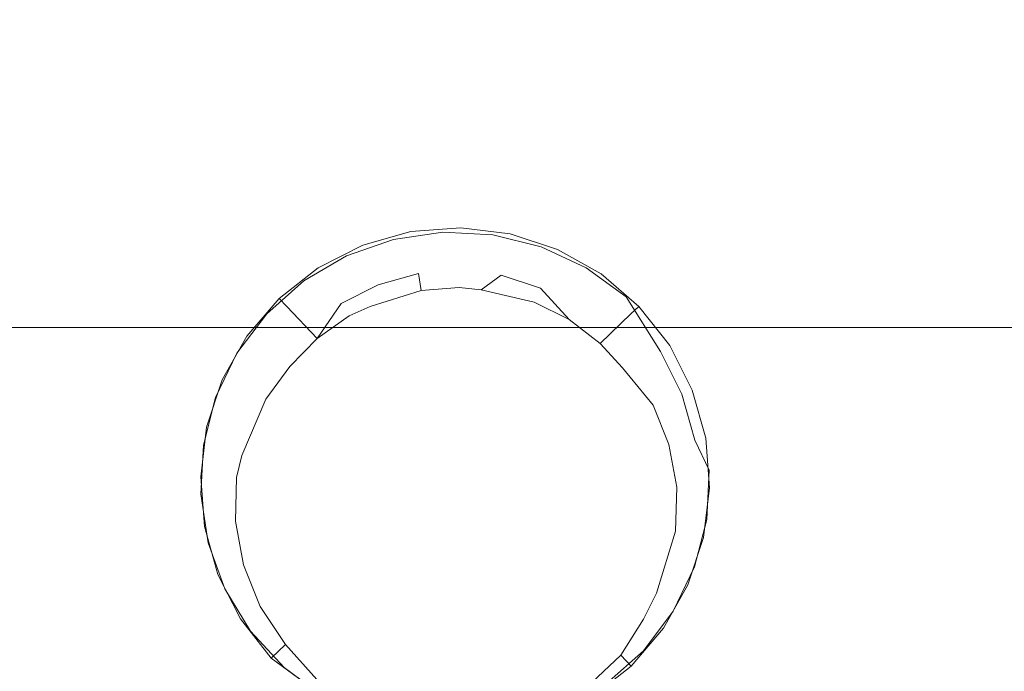
# Model space of a CAD drawing. Extents: x -150 to 145, y -231 to 29.
# Drawn here: x -80 to -75, y -3 to 0 of the extents above; entities that cross this region are included whole.
import ezdxf

# ---------------------------------------------------------------- set-up
doc = ezdxf.new("R2010")
doc.units = 0
doc.header["$LTSCALE"] = 500
doc.header["$MEASUREMENT"] = 0
doc.layers.add('CHROM', color=253, linetype='Continuous')
doc.layers.add('CIEPLA', color=14, linetype='Continuous')

msp = doc.modelspace()

# ---------------------------------------------------------------- linework, layer by layer
at = {"layer": 'CHROM', "lineweight": 0}
for points, invisible_edges in [([(-81.9164, 0, 91.6293), (-76.604, 0, 91.6293), (-76.604, 2.6309, 91.4985), (-81.9165, 2.6309, 91.4985)], 15), ([(-78, 0, 37.9377), (-81.4829, 0, 37.9377), (-81.4586, 2.6309, 38.0685), (-77.9667, 2.6309, 38.0685)], 15), ([(-75.0559, 0, 37.9377), (-78, 0, 37.9377), (-77.9667, 2.6309, 38.0685), (-75.015, 2.6309, 38.0685)], 15), ([(-71.2914, 0, 91.6293), (-71.2914, 2.6309, 91.4985), (-76.604, 2.6309, 91.4985), (-76.604, 0, 91.6293)], 15), ([(-78.7737, 0.2687, 36.8147), (-78.3667, 0.8507, 36.8147), (-78.7647, 0.1437, 36.8147), (-78.7737, 0.2687, 36.8147)], 15), ([(-78.1207, 0.8937, 36.8147), (-78.7307, 0.0227, 36.8147), (-78.7647, 0.1437, 36.8147), (-78.2457, 0.8847, 36.8147)], 15), ([(-78.7647, 0.1437, 36.8147), (-78.3667, 0.8507, 36.8147), (-78.2457, 0.8847, 36.8147), (-78.7647, 0.1437, 36.8147)], 15), ([(-78.1207, 0.8937, 36.8147), (-77.9957, 0.8787, 36.8147), (-78.6737, -0.0893, 36.8147), (-78.7307, 0.0227, 36.8147)], 15), ([(-77.9957, 0.8787, 36.8147), (-77.8767, 0.8397, 36.8147), (-78.5967, -0.1873, 36.8147), (-78.6737, -0.0893, 36.8147)], 15), ([(-77.7677, 0.7787, 36.8147), (-78.5017, -0.2693, 36.8147), (-78.5967, -0.1873, 36.8147), (-77.8767, 0.8397, 36.8147)], 15), ([(-77.7677, 0.7787, 36.8147), (-77.6727, 0.6967, 36.8147), (-78.3917, -0.3313, 36.8147), (-78.5017, -0.2693, 36.8147)], 15), ([(-76.2287, 0.2127, 36.8997), (-76.2577, 0.5857, 36.8997), (-75.1307, 0.7847, 37.1457), (-75.0847, 0.1877, 37.1457)], 15), ([(-77.5947, 0.5987, 36.8147), (-78.2727, -0.3703, 36.8147), (-78.3917, -0.3313, 36.8147), (-77.6727, 0.6967, 36.8147)], 15), ([(-77.5387, 0.4867, 36.8147), (-78.1487, -0.3853, 36.8147), (-78.2727, -0.3703, 36.8147), (-77.5947, 0.5987, 36.8147)], 15), ([(-77.5047, 0.3657, 36.8147), (-76.2577, 0.5857, 36.8997), (-76.2287, 0.2127, 36.8997), (-77.4947, 0.2407, 36.8147)], 15), ([(-77.3543, 0.5304, 90.2205), (-77.3543, 0.1241, 90.2205), (-80.4168, 0.1241, 90.2205), (-80.4168, 0.5304, 90.2205)], 15), ([(-77.3543, 0.5304, 158.2205), (-80.4168, 0.5304, 158.2205), (-80.4168, 0.1241, 158.2205), (-77.3543, 0.1241, 158.2205)], 15), ([(-74.7606, 0.5304, 158.2205), (-77.3543, 0.5304, 158.2205), (-77.3543, 0.1241, 158.2205), (-74.7606, 0.1241, 158.2205)], 15), ([(-74.7606, 0.5304, 90.2205), (-74.7606, 0.1241, 90.2205), (-77.3543, 0.1241, 90.2205), (-77.3543, 0.5304, 90.2205)], 15), ([(-77.5387, 0.4867, 36.8147), (-77.5047, 0.3657, 36.8147), (-78.0237, -0.3753, 36.8147), (-78.1487, -0.3853, 36.8147)], 15), ([(-78.0237, -0.3753, 36.8147), (-77.5047, 0.3657, 36.8147), (-77.4947, 0.2407, 36.8147), (-78.0237, -0.3753, 36.8147)], 15), ([(-80.0117, -0.0763, 36.8997), (-81.1387, -0.2753, 37.1457), (-81.1837, 0.3207, 37.1457), (-80.0397, 0.2957, 36.8997)], 15), ([(-78.7737, 0.2687, 36.8147), (-78.7647, 0.1437, 36.8147), (-80.0117, -0.0763, 36.8997), (-80.0397, 0.2957, 36.8997)], 15), ([(-78.0237, -0.3753, 36.8147), (-77.4947, 0.2407, 36.8147), (-77.9027, -0.3413, 36.8147), (-78.0237, -0.3753, 36.8147)], 15), ([(-77.9027, -0.3413, 36.8147), (-77.4947, 0.2407, 36.8147), (-77.5097, 0.1157, 36.8147), (-77.9027, -0.3413, 36.8147)], 15), ([(-77.5097, 0.1157, 36.8147), (-77.4947, 0.2407, 36.8147), (-76.2287, 0.2127, 36.8997), (-76.2737, -0.1583, 36.8997)], 15), ([(-76.2287, 0.2127, 36.8997), (-75.0847, 0.1877, 37.1457), (-75.1567, -0.4053, 37.1457), (-76.2737, -0.1583, 36.8997)], 15), ([(-78.7307, 0.0227, 36.8147), (-79.9107, -0.4363, 36.8997), (-80.0117, -0.0763, 36.8997), (-78.7647, 0.1437, 36.8147)], 15), ([(-77.3543, -0.2821, 90.2205), (-80.4168, -0.2821, 90.2205), (-80.4168, 0.1241, 90.2205), (-77.3543, 0.1241, 90.2205)], 15), ([(-77.3543, -0.2821, 158.2205), (-77.3543, 0.1241, 158.2205), (-80.4168, 0.1241, 158.2205), (-80.4168, -0.2821, 158.2205)], 15), ([(-77.9027, -0.3413, 36.8147), (-77.5097, 0.1157, 36.8147), (-77.7907, -0.2853, 36.8147), (-77.9027, -0.3413, 36.8147)], 15), ([(-77.7907, -0.2853, 36.8147), (-77.5097, 0.1157, 36.8147), (-77.5487, -0.0033, 36.8147), (-77.7907, -0.2853, 36.8147)], 15), ([(-77.5487, -0.0033, 36.8147), (-77.5097, 0.1157, 36.8147), (-76.2737, -0.1583, 36.8997), (-76.3897, -0.5133, 36.8997)], 15), ([(-74.7606, -0.2821, 158.2205), (-74.7606, 0.1241, 158.2205), (-77.3543, 0.1241, 158.2205), (-77.3543, -0.2821, 158.2205)], 15), ([(-74.7606, -0.2821, 90.2205), (-77.3543, -0.2821, 90.2205), (-77.3543, 0.1241, 90.2205), (-74.7606, 0.1241, 90.2205)], 15), ([(-78.7307, 0.0227, 36.8147), (-78.6737, -0.0893, 36.8147), (-79.7417, -0.7693, 36.8997), (-79.9107, -0.4363, 36.8997)], 15), ([(-81.9164, 0, 91.6293), (-81.9164, -2.631, 91.4985), (-76.604, -2.631, 91.4985), (-76.604, 0, 91.6293)], 15), ([(-78, 0, 37.9377), (-77.9667, -2.631, 38.0685), (-81.4586, -2.631, 38.0685), (-81.4829, 0, 37.9377)], 15), ([(-75.0559, 0, 37.9377), (-75.015, -2.631, 38.0685), (-77.9667, -2.631, 38.0685), (-78, 0, 37.9377)], 15), ([(-77.7907, -0.2853, 36.8147), (-77.5487, -0.0033, 36.8147), (-77.6927, -0.2073, 36.8147), (-77.7907, -0.2853, 36.8147)], 15), ([(-77.6927, -0.2073, 36.8147), (-77.5487, -0.0033, 36.8147), (-77.6107, -0.1123, 36.8147), (-77.6927, -0.2073, 36.8147)], 15), ([(-77.5487, -0.0033, 36.8147), (-76.3897, -0.5133, 36.8997), (-76.5737, -0.8383, 36.8997), (-77.6107, -0.1123, 36.8147)], 15), ([(-71.2914, 0, 91.6293), (-76.604, 0, 91.6293), (-76.604, -2.631, 91.4985), (-71.2914, -2.631, 91.4985)], 15), ([(-79.9107, -0.4363, 36.8997), (-80.9777, -0.8513, 37.1457), (-81.1387, -0.2753, 37.1457), (-80.0117, -0.0763, 36.8997)], 15), ([(-78.5967, -0.1873, 36.8147), (-79.5117, -1.0633, 36.8997), (-79.7417, -0.7693, 36.8997), (-78.6737, -0.0893, 36.8147)], 15), ([(-77.6927, -0.2073, 36.8147), (-77.6107, -0.1123, 36.8147), (-76.5737, -0.8383, 36.8997), (-76.8167, -1.1223, 36.8997)], 15), ([(-78.5967, -0.1873, 36.8147), (-78.5017, -0.2693, 36.8147), (-79.2277, -1.3063, 36.8997), (-79.5117, -1.0633, 36.8997)], 15), ([(-76.3897, -0.5133, 36.8997), (-76.2737, -0.1583, 36.8997), (-75.1567, -0.4053, 37.1457), (-75.3427, -0.9743, 37.1457)], 15), ([(-77.6927, -0.2073, 36.8147), (-76.8167, -1.1223, 36.8997), (-77.1107, -1.3533, 36.8997), (-77.7907, -0.2853, 36.8147)], 15), ([(-77.3543, -0.6415, 90.2205), (-80.4168, -0.6415, 90.2205), (-80.4168, -0.2821, 90.2205), (-77.3543, -0.2821, 90.2205)], 15), ([(-77.3543, -0.6415, 158.2205), (-77.3543, -0.2821, 158.2205), (-80.4168, -0.2821, 158.2205), (-80.4168, -0.6415, 158.2205)], 15), ([(-78.3917, -0.3313, 36.8147), (-78.9377, -1.5623, 36.9167), (-79.2277, -1.3063, 36.8997), (-78.5017, -0.2693, 36.8147)], 15), ([(-74.7606, -0.6415, 90.2205), (-77.3543, -0.6415, 90.2205), (-77.3543, -0.2821, 90.2205), (-74.7606, -0.2821, 90.2205)], 15), ([(-74.7606, -0.6415, 158.2205), (-74.7606, -0.2821, 158.2205), (-77.3543, -0.2821, 158.2205), (-77.3543, -0.6415, 158.2205)], 15), ([(-77.6527, -1.0983, 36.8677), (-77.9067, -1.0393, 36.8597), (-77.9027, -0.3413, 36.8147), (-77.7907, -0.2853, 36.8147)], 14), ([(-77.7907, -0.2853, 36.8147), (-77.3367, -1.2953, 36.8887), (-77.4857, -1.1813, 36.8777), (-77.7907, -0.2853, 36.8147)], 15), ([(-77.1107, -1.3533, 36.8997), (-77.3367, -1.2953, 36.8887), (-77.7907, -0.2853, 36.8147), (-77.1107, -1.3533, 36.8997)], 15), ([(-77.4857, -1.1813, 36.8777), (-77.6527, -1.0983, 36.8677), (-77.7907, -0.2853, 36.8147), (-77.4857, -1.1813, 36.8777)], 14), ([(-78.3917, -0.3313, 36.8147), (-78.8227, -1.4063, 36.8927), (-78.9377, -1.5623, 36.9167), (-78.3917, -0.3313, 36.8147)], 15), ([(-78.8227, -1.4063, 36.8927), (-78.3917, -0.3313, 36.8147), (-78.6917, -1.2713, 36.8807), (-78.8227, -1.4063, 36.8927)], 15), ([(-78.6917, -1.2713, 36.8807), (-78.3917, -0.3313, 36.8147), (-78.5397, -1.1643, 36.8707), (-78.6917, -1.2713, 36.8807)], 11), ([(-78.4387, -1.1183, 36.8657), (-78.5397, -1.1643, 36.8707), (-78.3917, -0.3313, 36.8147), (-78.2727, -0.3703, 36.8147)], 14), ([(-78.2727, -0.3703, 36.8147), (-78.1487, -0.3853, 36.8147), (-78.1937, -1.0423, 36.8587), (-78.4387, -1.1183, 36.8657)], 11), ([(-78.0117, -1.0283, 36.8587), (-78.1937, -1.0423, 36.8587), (-78.1487, -0.3853, 36.8147), (-78.0237, -0.3753, 36.8147)], 15), ([(-77.9067, -1.0393, 36.8597), (-78.0117, -1.0283, 36.8587), (-78.0237, -0.3753, 36.8147), (-77.9027, -0.3413, 36.8147)], 14), ([(-79.9107, -0.4363, 36.8997), (-79.7417, -0.7693, 36.8997), (-80.7067, -1.3843, 37.1457), (-80.9777, -0.8513, 37.1457)], 15), ([(-76.5737, -0.8383, 36.8997), (-76.3897, -0.5133, 36.8997), (-75.3427, -0.9743, 37.1457), (-75.6357, -1.4953, 37.1457)], 15), ([(-77.3543, -0.6415, 158.2205), (-80.4168, -0.6415, 158.2205), (-80.4168, -0.9071, 158.2205), (-77.3543, -0.9071, 158.2205)], 15), ([(-77.3543, -0.6415, 90.2205), (-77.3543, -0.9071, 90.2205), (-80.4168, -0.9071, 90.2205), (-80.4168, -0.6415, 90.2205)], 15), ([(-74.7606, -0.6415, 158.2205), (-77.3543, -0.6415, 158.2205), (-77.3543, -0.9071, 158.2205), (-74.7606, -0.9071, 158.2205)], 15), ([(-74.7606, -0.6415, 90.2205), (-74.7606, -0.9071, 90.2205), (-77.3543, -0.9071, 90.2205), (-77.3543, -0.6415, 90.2205)], 15), ([(-78.0047, -0.7423, 37.5717), (-78.2437, -0.7603, 37.5717), (-78.2337, -0.8123, 37.2407), (-78.0067, -0.7953, 37.2407)], 14), ([(-77.7677, -0.7713, 37.5717), (-78.0047, -0.7423, 37.5717), (-78.0067, -0.7953, 37.2407), (-77.7797, -0.8223, 37.2407)], 14), ([(-79.7417, -0.7693, 36.8997), (-79.5117, -1.0633, 36.8997), (-80.3377, -1.8543, 37.1457), (-80.7067, -1.3843, 37.1457)], 15), ([(-78.2337, -0.8123, 37.2407), (-78.2437, -0.7603, 37.5717), (-78.4737, -0.8253, 37.5717), (-78.4537, -0.8743, 37.2407)], 13), ([(-78.0067, -0.7953, 37.2407), (-78.2337, -0.8123, 37.2407), (-78.2077, -0.9613, 36.9427), (-78.0097, -0.9453, 36.9427)], 15), ([(-77.7797, -0.8223, 37.2407), (-78.0067, -0.7953, 37.2407), (-78.0097, -0.9453, 36.9427), (-77.8117, -0.9693, 36.9427)], 15), ([(-77.5407, -0.8453, 37.5717), (-77.7677, -0.7713, 37.5717), (-77.7797, -0.8223, 37.2407), (-77.5627, -0.8933, 37.2407)], 14), ([(-78.4537, -0.8743, 37.2407), (-78.4737, -0.8253, 37.5717), (-78.6867, -0.9333, 37.5717), (-78.6577, -0.9773, 37.2407)], 13), ([(-78.2077, -0.9613, 36.9427), (-78.2337, -0.8123, 37.2407), (-78.4537, -0.8743, 37.2407), (-78.3997, -1.0143, 36.9427)], 15), ([(-77.5627, -0.8933, 37.2407), (-77.7797, -0.8223, 37.2407), (-77.8117, -0.9693, 36.9427), (-77.6227, -1.0313, 36.9427)], 15), ([(-77.3327, -0.9623, 37.5717), (-77.5407, -0.8453, 37.5717), (-77.5627, -0.8933, 37.2407), (-77.3627, -1.0063, 37.2407)], 14), ([(-76.5737, -0.8383, 36.8997), (-75.6357, -1.4953, 37.1457), (-76.0257, -1.9493, 37.1457), (-76.8167, -1.1223, 36.8997)], 15), ([(-78.3997, -1.0143, 36.9427), (-78.4537, -0.8743, 37.2407), (-78.6577, -0.9773, 37.2407), (-78.5767, -1.1043, 36.9427)], 7), ([(-77.3627, -1.0063, 37.2407), (-77.5627, -0.8933, 37.2407), (-77.6227, -1.0313, 36.9427), (-77.4857, -1.1813, 36.8777)], 15), ([(-77.3543, -0.9071, 158.2205), (-80.4168, -0.9071, 158.2205), (-80.4168, -1.0946, 158.2048), (-77.3543, -1.0946, 158.2048)], 15), ([(-77.3543, -0.9071, 90.2205), (-77.3543, -1.0946, 90.2361), (-80.4168, -1.0946, 90.2361), (-80.4168, -0.9071, 90.2205)], 15), ([(-78.6577, -0.9773, 37.2407), (-78.6867, -0.9333, 37.5717), (-78.8747, -1.0803, 37.5717), (-78.8377, -1.1183, 37.2407)], 13), ([(-74.7606, -0.9071, 90.2205), (-74.7606, -1.0946, 90.2361), (-77.3543, -1.0946, 90.2361), (-77.3543, -0.9071, 90.2205)], 15), ([(-74.7606, -0.9071, 158.2205), (-77.3543, -0.9071, 158.2205), (-77.3543, -1.0946, 158.2048), (-74.7606, -1.0946, 158.2048)], 15), ([(-78.5767, -1.1043, 36.9427), (-78.6577, -0.9773, 37.2407), (-78.8377, -1.1183, 37.2407), (-78.6917, -1.2713, 36.8807)], 7), ([(-78.3997, -1.0143, 36.9427), (-78.4387, -1.1183, 36.8657), (-78.1937, -1.0423, 36.8587), (-78.2077, -0.9613, 36.9427)], 3), ([(-78.0117, -1.0283, 36.8587), (-78.0097, -0.9453, 36.9427), (-78.2077, -0.9613, 36.9427), (-78.1937, -1.0423, 36.8587)], 7), ([(-77.8117, -0.9693, 36.9427), (-78.0097, -0.9453, 36.9427), (-78.0117, -1.0283, 36.8587), (-77.9067, -1.0393, 36.8597)], 15), ([(-77.6227, -1.0313, 36.9427), (-77.8117, -0.9693, 36.9427), (-77.9067, -1.0393, 36.8597), (-77.6527, -1.0983, 36.8677)], 12), ([(-77.1897, -1.1543, 37.2407), (-77.1517, -1.1183, 37.5717), (-77.3327, -0.9623, 37.5717), (-77.3627, -1.0063, 37.2407)], 13), ([(-75.3427, -0.9743, 37.1457), (-74.5097, -1.3403, 37.5287), (-74.8907, -2.0173, 37.5287), (-75.6357, -1.4953, 37.1457)], 15), ([(-78.4387, -1.1183, 36.8657), (-78.3997, -1.0143, 36.9427), (-78.5767, -1.1043, 36.9427), (-78.5397, -1.1643, 36.8707)], 15), ([(-77.6527, -1.0983, 36.8677), (-77.4857, -1.1813, 36.8777), (-77.6227, -1.0313, 36.9427), (-77.6527, -1.0983, 36.8677)], 13), ([(-77.3367, -1.2953, 36.8887), (-77.1897, -1.1543, 37.2407), (-77.3627, -1.0063, 37.2407), (-77.4857, -1.1813, 36.8777)], 7), ([(-79.2277, -1.3063, 36.8997), (-79.8837, -2.2443, 37.1457), (-80.3377, -1.8543, 37.1457), (-79.5117, -1.0633, 36.8997)], 15), ([(-78.8377, -1.1183, 37.2407), (-78.8747, -1.0803, 37.5717), (-79.0297, -1.2613, 37.5717), (-78.9867, -1.2923, 37.2407)], 12), ([(-77.3543, -1.2196, 158.158), (-77.3543, -1.0946, 158.2048), (-80.4168, -1.0946, 158.2048), (-80.4168, -1.2196, 158.158)], 7), ([(-77.3543, -1.2196, 90.283), (-80.4168, -1.2196, 90.283), (-80.4168, -1.0946, 90.2361), (-77.3543, -1.0946, 90.2361)], 14), ([(-78.6917, -1.2713, 36.8807), (-78.8377, -1.1183, 37.2407), (-78.9867, -1.2923, 37.2407), (-78.8227, -1.4063, 36.8927)], 6), ([(-78.6917, -1.2713, 36.8807), (-78.5397, -1.1643, 36.8707), (-78.5767, -1.1043, 36.9427), (-78.6917, -1.2713, 36.8807)], 15), ([(-74.7606, -1.2196, 90.283), (-77.3543, -1.2196, 90.283), (-77.3543, -1.0946, 90.2361), (-74.7606, -1.0946, 90.2361)], 14), ([(-74.7606, -1.2196, 158.158), (-74.7606, -1.0946, 158.2048), (-77.3543, -1.0946, 158.2048), (-77.3543, -1.2196, 158.158)], 7), ([(-77.0487, -1.3343, 37.2407), (-77.0037, -1.3063, 37.5717), (-77.1517, -1.1183, 37.5717), (-77.1897, -1.1543, 37.2407)], 9), ([(-77.1107, -1.3533, 36.8997), (-76.8167, -1.1223, 36.8997), (-76.0257, -1.9493, 37.1457), (-76.4957, -2.3183, 37.1457)], 15), ([(-77.2307, -1.4133, 36.8997), (-77.0487, -1.3343, 37.2407), (-77.1897, -1.1543, 37.2407), (-77.3367, -1.2953, 36.8887)], 3), ([(-77.3543, -1.2978, 158.0642), (-77.3543, -1.2196, 158.158), (-80.4168, -1.2196, 158.158), (-80.4168, -1.2978, 158.0642)], 15), ([(-77.3543, -1.2978, 90.3767), (-80.4168, -1.2978, 90.3767), (-80.4168, -1.2196, 90.283), (-77.3543, -1.2196, 90.283)], 15), ([(-74.7606, -1.2978, 90.3767), (-77.3543, -1.2978, 90.3767), (-77.3543, -1.2196, 90.283), (-74.7606, -1.2196, 90.283)], 15), ([(-74.7606, -1.2978, 158.0642), (-74.7606, -1.2196, 158.158), (-77.3543, -1.2196, 158.158), (-77.3543, -1.2978, 158.0642)], 15), ([(-79.0297, -1.2613, 37.5717), (-79.1467, -1.4703, 37.5717), (-79.0987, -1.4913, 37.2407), (-78.9867, -1.2923, 37.2407)], 14), ([(-77.3543, -1.2978, 158.0642), (-80.4168, -1.2978, 158.0642), (-80.4168, -1.3446, 157.908), (-77.3543, -1.3446, 157.908)], 15), ([(-77.3543, -1.2978, 90.3767), (-77.3543, -1.3446, 90.533), (-80.4168, -1.3446, 90.533), (-80.4168, -1.2978, 90.3767)], 15), ([(-79.2277, -1.3063, 36.8997), (-79.0527, -1.8323, 36.9797), (-79.8837, -2.2443, 37.1457), (-79.2277, -1.3063, 36.8997)], 15), ([(-79.0527, -1.8323, 36.9797), (-79.2277, -1.3063, 36.8997), (-78.9977, -1.6643, 36.9427), (-79.0527, -1.8323, 36.9797)], 15), ([(-78.9977, -1.6643, 36.9427), (-79.2277, -1.3063, 36.8997), (-78.9377, -1.5623, 36.9167), (-78.9977, -1.6643, 36.9427)], 15), ([(-78.9867, -1.2923, 37.2407), (-79.0987, -1.4913, 37.2407), (-78.9377, -1.5623, 36.9167), (-78.8227, -1.4063, 36.8927)], 11), ([(-74.7606, -1.2978, 90.3767), (-74.7606, -1.3446, 90.533), (-77.3543, -1.3446, 90.533), (-77.3543, -1.2978, 90.3767)], 15), ([(-74.7606, -1.2978, 158.0642), (-77.3543, -1.2978, 158.0642), (-77.3543, -1.3446, 157.908), (-74.7606, -1.3446, 157.908)], 15), ([(-77.3367, -1.2953, 36.8887), (-77.1107, -1.3533, 36.8997), (-77.2307, -1.4133, 36.8997), (-77.3367, -1.2953, 36.8887)], 15), ([(-76.9457, -1.5383, 37.2407), (-76.8957, -1.5193, 37.5717), (-77.0037, -1.3063, 37.5717), (-77.0487, -1.3343, 37.2407)], 13), ([(-77.3543, -1.3446, 90.533), (-77.3543, -1.3681, 91.7517), (-80.4168, -1.3681, 91.7517), (-80.4168, -1.3446, 90.533)], 15), ([(-77.3543, -1.3446, 157.908), (-80.4168, -1.3446, 157.908), (-80.4168, -1.3681, 156.6892), (-77.3543, -1.3681, 156.6892)], 15), ([(-74.7606, -1.3446, 157.908), (-77.3543, -1.3446, 157.908), (-77.3543, -1.3681, 156.6892), (-74.7606, -1.3681, 156.6892)], 15), ([(-74.7606, -1.3446, 90.533), (-74.7606, -1.3681, 91.7517), (-77.3543, -1.3681, 91.7517), (-77.3543, -1.3446, 90.533)], 15), ([(-77.0827, -1.5913, 36.9477), (-76.9457, -1.5383, 37.2407), (-77.0487, -1.3343, 37.2407), (-77.2307, -1.4133, 36.8997)], 7), ([(-77.1107, -1.3533, 36.8997), (-77.0827, -1.5913, 36.9477), (-77.2307, -1.4133, 36.8997), (-77.1107, -1.3533, 36.8997)], 15), ([(-77.1107, -1.3533, 36.8997), (-76.4957, -2.3183, 37.1457), (-77.0827, -1.5913, 36.9477), (-77.1107, -1.3533, 36.8997)], 15), ([(-77.3543, -1.3759, 95.033), (-80.4168, -1.3759, 95.033), (-80.4168, -1.3681, 91.7517), (-77.3543, -1.3681, 91.7517)], 15), ([(-77.3543, -1.3759, 153.408), (-77.3543, -1.3681, 156.6892), (-80.4168, -1.3681, 156.6892), (-80.4168, -1.3759, 153.408)], 15), ([(-77.3543, -1.3759, 136.658), (-80.4168, -1.3759, 136.658), (-80.4168, -1.3759, 124.2205), (-77.3543, -1.3759, 124.2205)], 15), ([(-77.3543, -1.3759, 147.0642), (-80.4168, -1.3759, 147.0642), (-80.4168, -1.3759, 136.658), (-77.3543, -1.3759, 136.658)], 15), ([(-77.3543, -1.3759, 147.0642), (-77.3543, -1.3759, 153.408), (-80.4168, -1.3759, 153.408), (-80.4168, -1.3759, 147.0642)], 15), ([(-77.3543, -1.3759, 101.3767), (-80.4168, -1.3759, 101.3767), (-80.4168, -1.3759, 95.033), (-77.3543, -1.3759, 95.033)], 15), ([(-77.3543, -1.3759, 111.783), (-77.3543, -1.3759, 124.2205), (-80.4168, -1.3759, 124.2205), (-80.4168, -1.3759, 111.783)], 15), ([(-77.3543, -1.3759, 101.3767), (-77.3543, -1.3759, 111.783), (-80.4168, -1.3759, 111.783), (-80.4168, -1.3759, 101.3767)], 15), ([(-74.7606, -1.3759, 153.408), (-74.7606, -1.3681, 156.6892), (-77.3543, -1.3681, 156.6892), (-77.3543, -1.3759, 153.408)], 15), ([(-74.7606, -1.3759, 95.033), (-77.3543, -1.3759, 95.033), (-77.3543, -1.3681, 91.7517), (-74.7606, -1.3681, 91.7517)], 15), ([(-74.7606, -1.3759, 136.658), (-77.3543, -1.3759, 136.658), (-77.3543, -1.3759, 124.2205), (-74.7606, -1.3759, 124.2205)], 15), ([(-74.7606, -1.3759, 147.0642), (-74.7606, -1.3759, 153.408), (-77.3543, -1.3759, 153.408), (-77.3543, -1.3759, 147.0642)], 15), ([(-74.7606, -1.3759, 147.0642), (-77.3543, -1.3759, 147.0642), (-77.3543, -1.3759, 136.658), (-74.7606, -1.3759, 136.658)], 15), ([(-74.7606, -1.3759, 101.3767), (-77.3543, -1.3759, 101.3767), (-77.3543, -1.3759, 95.033), (-74.7606, -1.3759, 95.033)], 15), ([(-74.7606, -1.3759, 111.783), (-74.7606, -1.3759, 124.2205), (-77.3543, -1.3759, 124.2205), (-77.3543, -1.3759, 111.783)], 15), ([(-74.7606, -1.3759, 101.3767), (-74.7606, -1.3759, 111.783), (-77.3543, -1.3759, 111.783), (-77.3543, -1.3759, 101.3767)], 15), ([(-79.1467, -1.4703, 37.5717), (-79.2217, -1.6973, 37.5717), (-79.1697, -1.7083, 37.2407), (-79.0987, -1.4913, 37.2407)], 14), ([(-79.0987, -1.4913, 37.2407), (-79.1697, -1.7083, 37.2407), (-79.0527, -1.8323, 36.9797), (-78.9377, -1.5623, 36.9167)], 11), ([(-75.6357, -1.4953, 37.1457), (-74.8907, -2.0173, 37.5287), (-75.3957, -2.6063, 37.5287), (-76.0257, -1.9493, 37.1457)], 15), ([(-76.9457, -1.5383, 37.2407), (-77.0827, -1.5913, 36.9477), (-77.0077, -1.7803, 36.9917), (-76.8837, -1.7583, 37.2407)], 13), ([(-76.8837, -1.7583, 37.2407), (-76.8317, -1.7493, 37.5717), (-76.8957, -1.5193, 37.5717), (-76.9457, -1.5383, 37.2407)], 13), ([(-78.9377, -1.5623, 36.9167), (-79.0527, -1.8323, 36.9797), (-78.9977, -1.6643, 36.9427), (-78.9377, -1.5623, 36.9167)], 15), ([(-77.0827, -1.5913, 36.9477), (-76.4957, -2.3183, 37.1457), (-77.0077, -1.7803, 36.9917), (-77.0827, -1.5913, 36.9477)], 15), ([(-79.2217, -1.6973, 37.5717), (-79.2497, -1.9343, 37.5717), (-79.1967, -1.9353, 37.2407), (-79.1697, -1.7083, 37.2407)], 14), ([(-79.1697, -1.7083, 37.2407), (-79.1967, -1.9353, 37.2407), (-79.0777, -1.9383, 37.0027), (-79.0527, -1.8323, 36.9797)], 11), ([(-76.8667, -1.9863, 37.2407), (-76.8837, -1.7583, 37.2407), (-77.0077, -1.7803, 36.9917), (-76.9697, -1.9843, 37.0347)], 11), ([(-77.0077, -1.7803, 36.9917), (-76.4957, -2.3183, 37.1457), (-76.9697, -1.9843, 37.0347), (-77.0077, -1.7803, 36.9917)], 15), ([(-76.8137, -1.9873, 37.5717), (-76.8317, -1.7493, 37.5717), (-76.8837, -1.7583, 37.2407), (-76.8667, -1.9863, 37.2407)], 14), ([(-79.8837, -2.2443, 37.1457), (-79.0527, -1.8323, 36.9797), (-79.3627, -2.5373, 37.1457), (-79.8837, -2.2443, 37.1457)], 15), ([(-79.0777, -1.9383, 37.0027), (-79.3627, -2.5373, 37.1457), (-79.0527, -1.8323, 36.9797), (-79.0777, -1.9383, 37.0027)], 15), ([(-79.8837, -2.2443, 37.1457), (-80.4057, -2.9893, 37.5287), (-80.9957, -2.4843, 37.5287), (-80.3377, -1.8543, 37.1457)], 15), ([(-79.0827, -2.1463, 37.0467), (-79.3627, -2.5373, 37.1457), (-79.0777, -1.9383, 37.0027), (-79.0827, -2.1463, 37.0467)], 15), ([(-79.2497, -1.9343, 37.5717), (-79.2317, -2.1723, 37.5717), (-79.1797, -2.1633, 37.2407), (-79.1967, -1.9353, 37.2407)], 14), ([(-79.1967, -1.9353, 37.2407), (-79.1797, -2.1633, 37.2407), (-79.0827, -2.1463, 37.0467), (-79.0777, -1.9383, 37.0027)], 11), ([(-76.0257, -1.9493, 37.1457), (-75.3957, -2.6063, 37.5287), (-76.0067, -3.0853, 37.5287), (-76.4957, -2.3183, 37.1457)], 15), ([(-76.8937, -2.2133, 37.2407), (-76.8667, -1.9863, 37.2407), (-76.9697, -1.9843, 37.0347), (-76.9757, -2.1953, 37.0747)], 11), ([(-76.9697, -1.9843, 37.0347), (-76.4957, -2.3183, 37.1457), (-76.9757, -2.1953, 37.0747), (-76.9697, -1.9843, 37.0347)], 15), ([(-76.8417, -2.2243, 37.5717), (-76.8137, -1.9873, 37.5717), (-76.8667, -1.9863, 37.2407), (-76.8937, -2.2133, 37.2407)], 14), ([(-79.0457, -2.3553, 37.0867), (-79.3627, -2.5373, 37.1457), (-79.0827, -2.1463, 37.0467), (-79.0457, -2.3553, 37.0867)], 11), ([(-79.1797, -2.1633, 37.2407), (-79.2317, -2.1723, 37.5717), (-79.1677, -2.4023, 37.5717), (-79.1177, -2.3833, 37.2407)], 13), ([(-79.1177, -2.3833, 37.2407), (-79.0457, -2.3553, 37.0867), (-79.0827, -2.1463, 37.0467), (-79.1797, -2.1633, 37.2407)], 15), ([(-76.9757, -2.1953, 37.0747), (-76.4957, -2.3183, 37.1457), (-77.0667, -2.4913, 37.1227), (-76.9757, -2.1953, 37.0747)], 11), ([(-76.9647, -2.4303, 37.2407), (-76.8937, -2.2133, 37.2407), (-76.9757, -2.1953, 37.0747), (-77.0667, -2.4913, 37.1227)], 15), ([(-76.9167, -2.4513, 37.5717), (-76.8417, -2.2243, 37.5717), (-76.8937, -2.2133, 37.2407), (-76.9647, -2.4303, 37.2407)], 14), ([(-79.3627, -2.5373, 37.1457), (-79.7297, -3.3703, 37.5287), (-80.4057, -2.9893, 37.5287), (-79.8837, -2.2443, 37.1457)], 15), ([(-79.3627, -2.5373, 37.1457), (-79.0457, -2.3553, 37.0867), (-78.9647, -2.5553, 37.1227), (-79.3627, -2.5373, 37.1457)], 15), ([(-79.0147, -2.5873, 37.2407), (-78.9647, -2.5553, 37.1227), (-79.0457, -2.3553, 37.0867), (-79.1177, -2.3833, 37.2407)], 13), ([(-77.0667, -2.4913, 37.1227), (-76.4957, -2.3183, 37.1457), (-77.0287, -2.5883, 37.1457), (-77.0667, -2.4913, 37.1227)], 15), ([(-76.4957, -2.3183, 37.1457), (-76.0067, -3.0853, 37.5287), (-76.6987, -3.4363, 37.5287), (-77.0287, -2.5883, 37.1457)], 15), ([(-79.1177, -2.3833, 37.2407), (-79.1677, -2.4023, 37.5717), (-79.0597, -2.6153, 37.5717), (-79.0147, -2.5873, 37.2407)], 13), ([(-77.0767, -2.6293, 37.2407), (-76.9647, -2.4303, 37.2407), (-77.0667, -2.4913, 37.1227), (-77.1287, -2.6163, 37.1457)], 15), ([(-77.0337, -2.6593, 37.5717), (-76.9167, -2.4513, 37.5717), (-76.9647, -2.4303, 37.2407), (-77.0767, -2.6293, 37.2407)], 14), ([(-77.0287, -2.5883, 37.1457), (-77.1287, -2.6163, 37.1457), (-77.0667, -2.4913, 37.1227), (-77.0287, -2.5883, 37.1457)], 13), ([(-78.8437, -2.7373, 37.1577), (-78.9917, -3.6123, 37.5287), (-79.7297, -3.3703, 37.5287), (-79.3627, -2.5373, 37.1457)], 15), ([(-79.3627, -2.5373, 37.1457), (-78.9647, -2.5553, 37.1227), (-78.8437, -2.7373, 37.1577), (-79.3627, -2.5373, 37.1457)], 13), ([(-79.0147, -2.5873, 37.2407), (-79.0597, -2.6153, 37.5717), (-78.9117, -2.8033, 37.5717), (-78.8437, -2.7373, 37.1577)], 9), ([(-78.8437, -2.7373, 37.1577), (-78.9647, -2.5553, 37.1227), (-79.0147, -2.5873, 37.2407), (-78.8437, -2.7373, 37.1577)], 15), ([(-76.6987, -3.4363, 37.5287), (-77.1287, -2.6163, 37.1457), (-77.0287, -2.5883, 37.1457), (-76.6987, -3.4363, 37.5287)], 15), ([(-81.9164, -2.631, 91.4985), (-81.9164, -5.2369, 91.111), (-76.604, -5.2369, 91.111), (-76.604, -2.631, 91.4985)], 15), ([(-77.9667, -2.631, 38.0685), (-77.8689, -5.2369, 38.456), (-81.3875, -5.2369, 38.456), (-81.4586, -2.631, 38.0685)], 15), ([(-75.015, -2.631, 38.0685), (-74.895, -5.2369, 38.456), (-77.8689, -5.2369, 38.456), (-77.9667, -2.631, 38.0685)], 15), ([(-77.2387, -2.7893, 37.2037), (-77.1287, -2.6163, 37.1457), (-76.6987, -3.4363, 37.5287), (-77.2387, -2.7893, 37.2037)], 14), ([(-77.1287, -2.6163, 37.1457), (-77.2387, -2.7893, 37.2037), (-77.0767, -2.6293, 37.2407), (-77.1287, -2.6163, 37.1457)], 15), ([(-77.2387, -2.7893, 37.2037), (-77.1887, -2.8413, 37.5717), (-77.0337, -2.6593, 37.5717), (-77.0767, -2.6293, 37.2407)], 12), ([(-71.2914, -2.631, 91.4985), (-76.604, -2.631, 91.4985), (-76.604, -5.2369, 91.111), (-71.2914, -5.2369, 91.111)], 15), ([(-75.3957, -2.6063, 37.5287), (-74.9897, -3.0303, 38.0127), (-75.6907, -3.5813, 38.0127), (-76.0067, -3.0853, 37.5287)], 13), ([(-78.6937, -2.9053, 37.2167), (-78.9917, -3.6123, 37.5287), (-78.8437, -2.7373, 37.1577), (-78.6937, -2.9053, 37.2167)], 11), ([(-78.8437, -2.7373, 37.1577), (-78.9117, -2.8033, 37.5717), (-78.6587, -2.9883, 37.5167), (-78.6937, -2.9053, 37.2167)], 13), ([(-77.4047, -2.9443, 37.2477), (-77.3767, -2.9883, 37.5717), (-77.1887, -2.8413, 37.5717), (-77.2387, -2.7893, 37.2037)], 5), ([(-77.2387, -2.7893, 37.2037), (-76.6987, -3.4363, 37.5287), (-77.4047, -2.9443, 37.2477), (-77.2387, -2.7893, 37.2037)], 15)]:
    msp.add_3dface(points, dxfattribs=dict(at, invisible_edges=invisible_edges))
at = {"layer": 'CIEPLA', "lineweight": 0}
for points, invisible_edges in [([(-77.8517, -0.7753, 37.1107), (-78.7567, -0.9963, 37.1537), (-78.3267, -0.7973, 37.1157), (-77.8517, -0.7753, 37.1107)], 15), ([(-77.0487, -1.3343, 37.2407), (-78.7567, -0.9963, 37.1537), (-77.8517, -0.7753, 37.1107), (-77.0487, -1.3343, 37.2407)], 15), ([(-78.3267, -0.7973, 37.1157), (-78.7567, -0.9963, 37.1537), (-78.5517, -0.8763, 37.1307), (-78.3267, -0.7973, 37.1157)], 9), ([(-77.8517, -0.7753, 37.1107), (-78.3267, -0.7973, 37.1157), (-78.0907, -0.7633, 37.1087), (-77.8517, -0.7753, 37.1107)], 9), ([(-77.4037, -0.9333, 37.1377), (-77.8517, -0.7753, 37.1107), (-77.6197, -0.8323, 37.1197), (-77.4037, -0.9333, 37.1377)], 9), ([(-77.0487, -1.3343, 37.2407), (-77.8517, -0.7753, 37.1107), (-77.4037, -0.9333, 37.1377), (-77.0487, -1.3343, 37.2407)], 15), ([(-77.0487, -1.3343, 37.2407), (-77.4037, -0.9333, 37.1377), (-77.2127, -1.0733, 37.1627), (-77.0487, -1.3343, 37.2407)], 9), ([(-78.7567, -0.9963, 37.1537), (-79.2367, -1.7833, 37.2987), (-79.0767, -1.3423, 37.2177), (-78.7567, -0.9963, 37.1537)], 15), ([(-78.7567, -0.9963, 37.1537), (-79.0107, -2.6733, 37.4607), (-79.2367, -1.7833, 37.2987), (-78.7567, -0.9963, 37.1537)], 15), ([(-78.7567, -0.9963, 37.1537), (-79.0767, -1.3423, 37.2177), (-78.9337, -1.1543, 37.1827), (-78.7567, -0.9963, 37.1537)], 9), ([(-77.0487, -1.3343, 37.2407), (-77.3067, -2.9243, 37.5017), (-79.0107, -2.6733, 37.4607), (-78.7567, -0.9963, 37.1537)], 15), ([(-79.0767, -1.3423, 37.2177), (-79.2367, -1.7833, 37.2987), (-79.1787, -1.5553, 37.2567), (-79.0767, -1.3423, 37.2177)], 9), ([(-77.3067, -2.9243, 37.5017), (-77.0487, -1.3343, 37.2407), (-76.8267, -2.1383, 37.3567), (-77.3067, -2.9243, 37.5017)], 15), ([(-76.8837, -1.7583, 37.2407), (-77.0487, -1.3343, 37.2407), (-76.9457, -1.5383, 37.2407), (-76.8837, -1.7583, 37.2407)], 9), ([(-76.8267, -2.1383, 37.3567), (-77.0487, -1.3343, 37.2407), (-76.8837, -1.7583, 37.2407), (-76.8267, -2.1383, 37.3567)], 15), ([(-79.2367, -1.7833, 37.2987), (-79.2137, -2.2503, 37.3837), (-79.2487, -2.0173, 37.3417), (-79.2367, -1.7833, 37.2987)], 9), ([(-79.2367, -1.7833, 37.2987), (-79.0107, -2.6733, 37.4607), (-79.2137, -2.2503, 37.3837), (-79.2367, -1.7833, 37.2987)], 15), ([(-76.8267, -2.1383, 37.3567), (-76.8837, -1.7583, 37.2407), (-76.8147, -1.9033, 37.3137), (-76.8267, -2.1383, 37.3567)], 9), ([(-77.3067, -2.9243, 37.5017), (-76.8267, -2.1383, 37.3567), (-76.9867, -2.5783, 37.4377), (-77.3067, -2.9243, 37.5017)], 15), ([(-76.9867, -2.5783, 37.4377), (-76.8267, -2.1383, 37.3567), (-76.8847, -2.3663, 37.3977), (-76.9867, -2.5783, 37.4377)], 9), ([(-79.2137, -2.2503, 37.3837), (-79.0107, -2.6733, 37.4607), (-79.1337, -2.4713, 37.4237), (-79.2137, -2.2503, 37.3837)], 9), ([(-77.3067, -2.9243, 37.5017), (-76.9867, -2.5783, 37.4377), (-77.1297, -2.7673, 37.4717), (-77.3067, -2.9243, 37.5017)], 9), ([(-79.0107, -2.6733, 37.4607), (-78.6587, -2.9883, 37.5167), (-78.8507, -2.8473, 37.4917), (-79.0107, -2.6733, 37.4607)], 9), ([(-79.0107, -2.6733, 37.4607), (-78.2957, -3.1503, 37.5717), (-78.6587, -2.9883, 37.5167), (-79.0107, -2.6733, 37.4607)], 15), ([(-79.0107, -2.6733, 37.4607), (-77.3067, -2.9243, 37.5017), (-78.2957, -3.1503, 37.5717), (-79.0107, -2.6733, 37.4607)], 15)]:
    msp.add_3dface(points, dxfattribs=dict(at, invisible_edges=invisible_edges))

doc.saveas('drawing.dxf')
